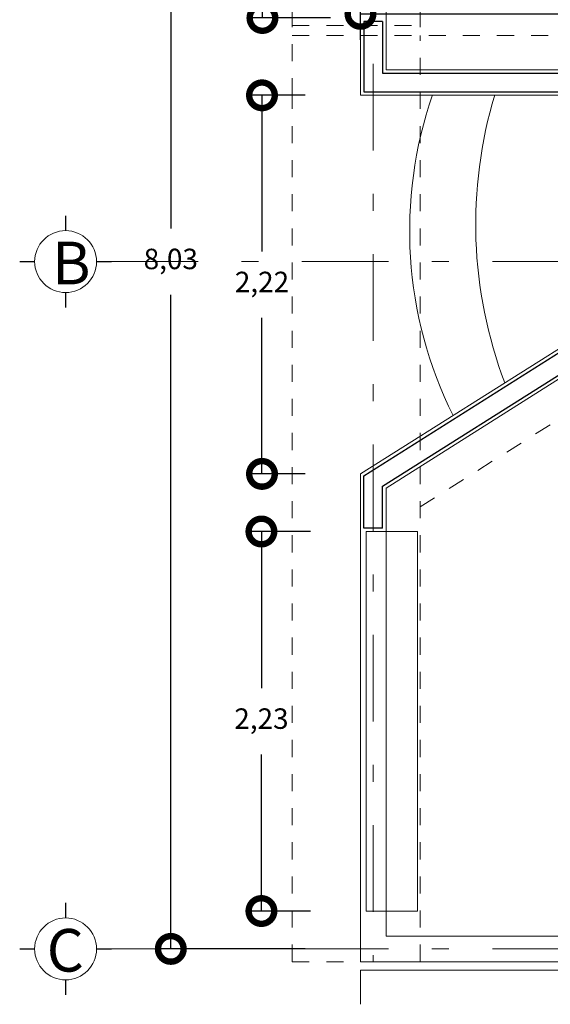
# Model space of a CAD drawing. Units: millimetres. Extents: x 2 to 1306, y -24 to 58.
# Drawn here: x 2 to 5, y 47 to 53 of the extents above; entities that cross this region are included whole.
import ezdxf

# ---------------------------------------------------------------- set-up
doc = ezdxf.new("R2010")
doc.units = ezdxf.units.MM
for name, pattern in [('ACAD_ISO02W100', [15, 12, -3]), ('DASHDOTX2', [50.8, 25.4, -12.7, 0, -12.7]), ('RAYITAS', [0.375, 0.25, -0.125])]:
    doc.linetypes.add(name, pattern=pattern)
for name, color, linetype, lineweight in [('calidad de muros', 9, 'Continuous', 0), ('Cotas', 1, 'Continuous', 0), ('ejes', 1, 'DASHDOTX2', 0), ('mobiliario', 36, 'Continuous', 15), ('Muros', 8, 'Continuous', 30), ('proyeccion', 2, 'ACAD_ISO02W100', 0)]:
    doc.layers.add(name, color=color, linetype=linetype, lineweight=lineweight)
doc.dimstyles.new('ISO-25', dxfattribs={"dimtxt": 0.12, "dimasz": 0.3, "dimexe": 0.085, "dimexo": 0.325, "dimgap": 0.125, "dimtad": 1, "dimtih": 1, "dimtoh": 1, "dimtxsty": 'Standard', "dimblk": 'DOTSMALL', "dimcen": 0.3, "dimadec": 0, "dimazin": 0, "dimtfac": 1, "dimtmove": 0, "dimatfit": 3, "dimldrblk": 'DOTSMALL', "dimfxl": 0, "dimarcsym": 0})

# ---------------------------------------------------------------- blocks, each defined once
blk = doc.blocks.new('_DotSmall')
at = {"color": 0, "linetype": 'ByBlock', "const_width": 0.5}
blk.add_lwpolyline([(-0.0625, 0, 1), (0.0625, 0, 1)], format="xyb", close=True, dxfattribs=at)
blk = doc.blocks.new('*D189')
at = {"layer": 'Cotas', "color": 0, "lineweight": -2}
for p, q in [((3.7859, 55.5963), (2.8392, 55.5963)), ((2.9242, 55.5963), (2.9242, 51.7913)), ((2.9242, 47.5663), (2.9242, 51.4013)), ((3.7109, 47.5663), (2.8392, 47.5663))]:
    blk.add_line(p, q, dxfattribs=at)
at = {"layer": 'Defpoints', "color": 0}
for p in [(4.1109, 55.5963), (2.9242, 47.5663), (4.0359, 47.5663)]:
    blk.add_point(p, dxfattribs=at)
at = {"layer": 'Cotas', "color": 0, "lineweight": -2, "xscale": 0.3, "yscale": 0.3, "zscale": 0.3}
for p, rotation in [((2.9242, 55.5963), 90), ((2.9242, 47.5663), 270)]:
    blk.add_blockref('_DotSmall', p, dxfattribs=dict(at, rotation=rotation))
at = {"layer": 'Cotas', "color": 0, "insert": (2.9242, 51.5963), "char_height": 0.12, "attachment_point": 5}
blk.add_mtext('8,03', dxfattribs=at)
blk = doc.blocks.new('*D190')
at = {"layer": 'Cotas', "color": 0, "lineweight": -2}
for p, q in [((3.7109, 52.5713), (3.3737, 52.5713)), ((3.4587, 52.5713), (3.4587, 51.6564)), ((3.4587, 50.3514), (3.4587, 51.2664)), ((3.7109, 50.3514), (3.3737, 50.3514))]:
    blk.add_line(p, q, dxfattribs=at)
at = {"layer": 'Defpoints', "color": 0}
for p in [(4.0359, 52.5713), (3.4587, 50.3514), (4.0359, 50.3514)]:
    blk.add_point(p, dxfattribs=at)
at = {"layer": 'Cotas', "color": 0, "lineweight": -2, "xscale": 0.3, "yscale": 0.3, "zscale": 0.3}
for p, rotation in [((3.4587, 52.5713), 90), ((3.4587, 50.3514), 270)]:
    blk.add_blockref('_DotSmall', p, dxfattribs=dict(at, rotation=rotation))
at = {"layer": 'Cotas', "color": 0, "insert": (3.4587, 51.4614), "char_height": 0.12, "attachment_point": 5}
blk.add_mtext('2,22', dxfattribs=at)
blk = doc.blocks.new('*D191')
at = {"layer": 'Cotas', "color": 0, "lineweight": -2}
for p, q in [((3.7436, 50.0137), (3.3704, 50.0137)), ((3.4554, 50.0137), (3.4554, 49.096)), ((3.4554, 47.7883), (3.4554, 48.706)), ((3.7436, 47.7883), (3.3704, 47.7883))]:
    blk.add_line(p, q, dxfattribs=at)
at = {"layer": 'Defpoints', "color": 0}
for p in [(3.4554, 50.0137), (4.0686, 50.0137), (4.0686, 47.7883)]:
    blk.add_point(p, dxfattribs=at)
at = {"layer": 'Cotas', "color": 0, "lineweight": -2, "xscale": 0.3, "yscale": 0.3, "zscale": 0.3}
for p, rotation in [((3.4554, 50.0137), 90), ((3.4554, 47.7883), 270)]:
    blk.add_blockref('_DotSmall', p, dxfattribs=dict(at, rotation=rotation))
at = {"layer": 'Cotas', "color": 0, "insert": (3.4554, 48.901), "char_height": 0.12, "attachment_point": 5}
blk.add_mtext('2,23', dxfattribs=at)
blk = doc.blocks.new('*D192')
at = {"layer": 'Cotas', "color": 0, "lineweight": -2}
for p, q in [((3.8609, 55.2502), (3.3764, 55.2502)), ((3.4614, 55.2502), (3.4614, 54.3325)), ((3.4614, 53.0248), (3.4614, 53.9425)), ((3.8609, 53.0248), (3.3764, 53.0248))]:
    blk.add_line(p, q, dxfattribs=at)
at = {"layer": 'Defpoints', "color": 0}
for p in [(4.1859, 55.2502), (3.4614, 53.0248), (4.1859, 53.0248)]:
    blk.add_point(p, dxfattribs=at)
at = {"layer": 'Cotas', "color": 0, "lineweight": -2, "xscale": 0.3, "yscale": 0.3, "zscale": 0.3}
for p, rotation in [((3.4614, 55.2502), 90), ((3.4614, 53.0248), 270)]:
    blk.add_blockref('_DotSmall', p, dxfattribs=dict(at, rotation=rotation))
at = {"layer": 'Cotas', "color": 0, "insert": (3.4614, 54.1375), "char_height": 0.12, "attachment_point": 5}
blk.add_mtext('2,23', dxfattribs=at)
blk = doc.blocks.new('*D201')
at = {"layer": 'Cotas', "color": 0, "lineweight": -2}
for p, q in [((4.0359, 52.8963), (4.0359, 53.1341)), ((6.4324, 52.8963), (6.4324, 53.1341)), ((4.0359, 53.0491), (6.4324, 53.0491))]:
    blk.add_line(p, q, dxfattribs=at)
at = {"layer": 'Defpoints', "color": 0}
for p in [(6.4324, 53.0491), (4.0359, 52.5713), (6.4324, 52.5713)]:
    blk.add_point(p, dxfattribs=at)
at = {"layer": 'Cotas', "color": 0, "lineweight": -2, "xscale": 0.3, "yscale": 0.3, "zscale": 0.3, "rotation": 180}
blk.add_blockref('_DotSmall', (4.0359, 53.0491), dxfattribs=at)
at = {"layer": 'Cotas', "color": 0, "lineweight": -2, "xscale": 0.3, "yscale": 0.3, "zscale": 0.3}
blk.add_blockref('_DotSmall', (6.4324, 53.0491), dxfattribs=at)
at = {"layer": 'Cotas', "color": 0, "insert": (5.2341, 53.2441), "char_height": 0.12, "attachment_point": 5}
blk.add_mtext('2,4', dxfattribs=at)

msp = doc.modelspace()

# ---------------------------------------------------------------- linework, layer by layer
at = {"layer": 'calidad de muros'}
for p, q in [((4.0359, 55.521), (4.0359, 52.5713)), ((4.1859, 55.521), (4.1859, 52.7213)), ((4.1859, 52.7213), (6.4324, 52.7213)), ((4.0359, 52.5713), (6.4324, 52.5713)), ((4.0359, 50.3514), (5.3341, 51.1713)), ((4.1859, 50.2687), (5.3775, 51.0213)), ((4.0359, 47.4913), (4.0359, 50.3514)), ((4.1859, 47.6413), (4.1859, 50.2687)), ((4.1859, 47.6413), (7.9859, 47.6413)), ((4.0359, 47.4913), (35.1159, 47.4913)), ((4.0356, 47.4413), (4.0359, 47.2413)), ((4.0359, 47.4413), (35.1659, 47.4413))]:
    msp.add_line(p, q, dxfattribs=at)
msp.add_lwpolyline([(4.3698, 47.7883), (4.0686, 47.7883), (4.0686, 50.0137), (4.3698, 50.0137)], close=True, dxfattribs=at)
for centre, radius, start, end in [((6.758, 51.7783), 2.4339, 160.92392, 206.44682), ((7.3365, 51.8156), 2.6252, 163.21397, 200.74947)]:
    msp.add_arc(centre, radius, start, end, dxfattribs=at)
at = {"layer": 'ejes', "linetype": 'DASHDOTX2', "ltscale": 0.02}
for p, q in [((4.1109, 57.2195), (4.1109, 47.4913)), ((2.5767, 51.5963), (35.1159, 51.5963)), ((2.5767, 47.5663), (7.9859, 47.5663))]:
    msp.add_line(p, q, dxfattribs=at)
at = {"layer": 'mobiliario'}
for centre in [(2.3077, 51.5963), (2.3077, 47.5663)]:
    msp.add_circle(centre, 0.1815, dxfattribs=at)
at = {"layer": 'Muros'}
for p, q in [((4.1659, 53.0048), (4.0559, 53.0048)), ((4.0559, 53.0048), (4.0559, 52.5913)), ((4.1659, 53.0048), (4.1659, 52.7013)), ((4.1659, 52.7013), (6.4124, 52.7013)), ((4.0559, 52.5913), (6.4124, 52.5913)), ((2.3077, 51.8654), (2.3077, 51.7778)), ((2.0386, 51.5963), (2.1262, 51.5963)), ((2.4891, 51.5963), (2.5767, 51.5963)), ((2.3077, 51.4149), (2.3077, 51.3273)), ((4.0559, 50.3404), (5.3541, 51.1603)), ((4.1659, 50.2798), (5.3718, 51.0413)), ((4.0559, 50.0337), (4.0559, 50.3404)), ((4.1659, 50.0337), (4.1659, 50.2798)), ((4.1659, 50.0337), (4.0559, 50.0337)), ((2.3077, 47.8354), (2.3077, 47.7478)), ((2.0386, 47.5663), (2.1262, 47.5663)), ((2.4891, 47.5663), (2.5767, 47.5663)), ((2.3077, 47.3849), (2.3077, 47.2973))]:
    msp.add_line(p, q, dxfattribs=at)
at = {"layer": 'proyeccion', "linetype": 'RAYITAS', "ltscale": 0.4}
for p, q in [((3.6359, 55.6713), (3.6359, 52.5713)), ((4.3859, 55.6713), (4.3859, 52.9213)), ((3.6359, 52.9813), (4.3859, 52.9813)), ((3.6359, 52.9213), (6.6823, 52.9213)), ((4.3859, 47.4913), (4.3859, 52.9213)), ((3.6359, 47.4913), (3.6359, 52.5713)), ((4.3859, 50.1585), (5.4354, 50.8213)), ((3.6359, 47.4913), (4.3859, 47.4913))]:
    msp.add_line(p, q, dxfattribs=at)

# ---------------------------------------------------------------- texts
at = {"layer": 'mobiliario', "char_height": 0.25, "width": 0.245, "attachment_point": 1}
for s, insert in [('{\\fArial|b0|i0|c0|p34;B}', (2.2295, 51.713)), ('{\\fArial|b0|i0|c0|p34;C}', (2.1971, 47.683))]:
    msp.add_mtext(s, dxfattribs=dict(at, insert=insert))

# ---------------------------------------------------------------- dimensions: what is measured, and where the dimension line sits
at = {"layer": 'Cotas'}
dim = msp.add_linear_dim(base=(2.9242, 47.5663), p1=(4.1109, 55.5963), p2=(4.0359, 47.5663), angle=90, dimstyle='ISO-25', dxfattribs=at)
dim.commit()
dim.dimension.update_dxf_attribs({"geometry": '*D189', "text_midpoint": (2.9242, 51.5963), "dimtype": 160})
for base, p1, p2, picture, middle in [((3.4614, 53.0248), (4.1859, 55.2502), (4.1859, 53.0248), '*D192', (3.4614, 54.1375)), ((3.4587, 50.3514), (4.0359, 52.5713), (4.0359, 50.3514), '*D190', (3.4587, 51.4614)), ((3.4554, 50.0137), (4.0686, 47.7883), (4.0686, 50.0137), '*D191', (3.4554, 48.901))]:
    dim = msp.add_linear_dim(base=base, p1=p1, p2=p2, angle=90, dimstyle='ISO-25', dxfattribs=at)
    dim.commit()
    dim.dimension.update_dxf_attribs({"geometry": picture, "text_midpoint": middle})
dim = msp.add_linear_dim(base=(6.4324, 53.0491), p1=(4.0359, 52.5713), p2=(6.4324, 52.5713), dimstyle='ISO-25', dxfattribs=at)
dim.commit()
dim.dimension.update_dxf_attribs({"geometry": '*D201', "text_midpoint": (5.2341, 53.2441)})

doc.saveas('drawing.dxf')
